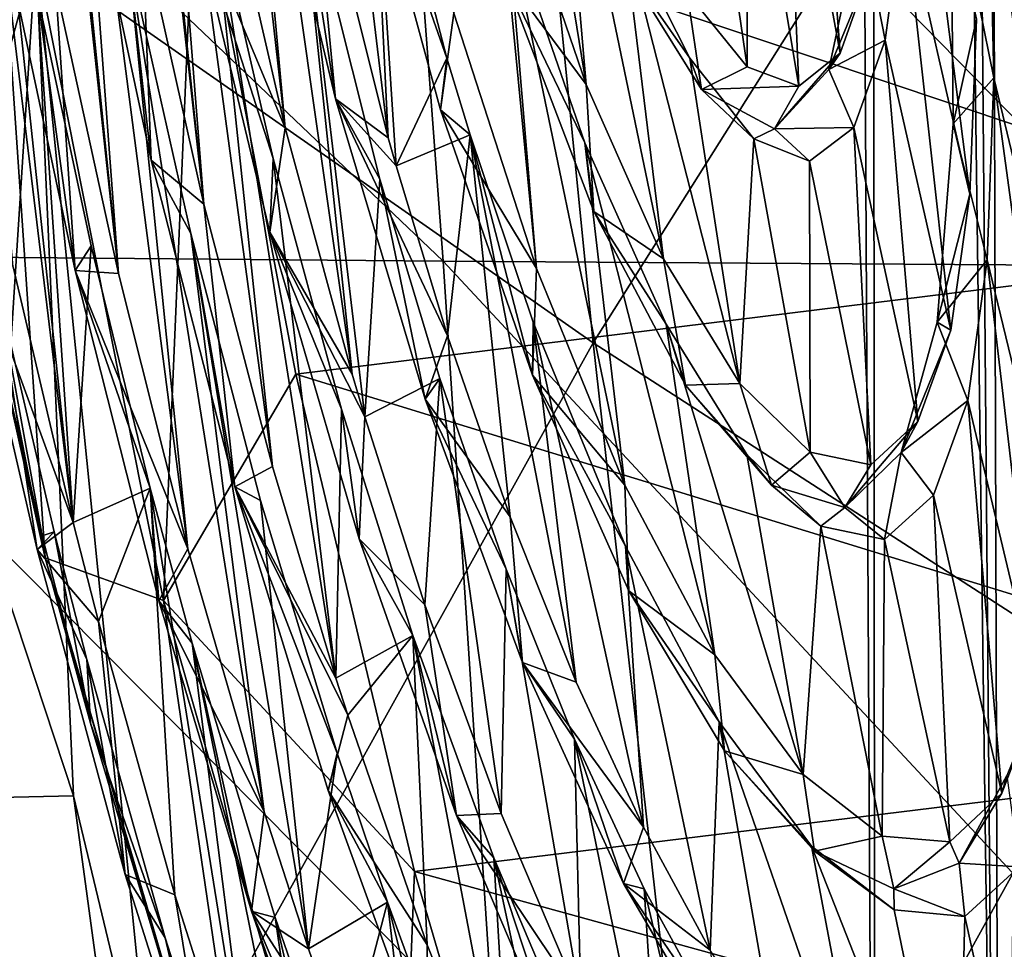
# Model space of a CAD drawing. Units: inches. Extents: x -8 to 238, y -75 to 99.
# Drawn here: x 21 to 23, y -20 to -18 of the extents above; entities that cross this region are included whole.
import ezdxf

# ---------------------------------------------------------------- set-up
doc = ezdxf.new("R2010")
doc.units = ezdxf.units.IN
doc.header["$MEASUREMENT"] = 0
doc.layers.add('699', color=7, linetype='Continuous')

msp = doc.modelspace()

# ---------------------------------------------------------------- linework, layer by layer
at = {"layer": '699', "color": 5, "linetype": 'Continuous'}
for points in [[(23.3143, 17.0727, 504.3007), (22.8937, 17.0727, 500.9769), (23.4332, -22.9331, 503.7089), (23.3143, 17.0727, 504.3007)], [(22.8937, 17.0727, 500.9769), (23.0792, 17.0727, 497.4075), (23.111, -22.9331, 500.2504), (22.8937, 17.0727, 500.9769)], [(23.4332, -22.9331, 503.7089), (22.8937, 17.0727, 500.9769), (23.111, -22.9331, 500.2504), (23.4332, -22.9331, 503.7089)], [(23.0792, 17.0727, 497.4075), (23.9901, 17.0727, 493.7092), (23.4304, -22.9331, 496.7059), (23.0792, 17.0727, 497.4075)], [(23.111, -22.9331, 500.2504), (23.0792, 17.0727, 497.4075), (23.4304, -22.9331, 496.7059), (23.111, -22.9331, 500.2504)], [(24.3098, 17.0727, 507.5333), (23.3143, 17.0727, 504.3007), (24.4148, -22.9331, 507.1669), (24.3098, 17.0727, 507.5333)], [(24.4148, -22.9331, 507.1669), (23.3143, 17.0727, 504.3007), (23.4332, -22.9331, 503.7089), (24.4148, -22.9331, 507.1669)], [(23.4304, -22.9331, 496.7059), (23.9901, 17.0727, 493.7092), (24.3933, -22.9331, 493.2881), (23.4304, -22.9331, 496.7059)], [(21.046, -15.5411, 634.367), (21.141, -16.2766, 634.2745), (21.3776, -18.5226, 634.3822), (21.046, -15.5411, 634.367)], [(21.046, -15.5411, 634.367), (21.3776, -18.5226, 634.3822), (21.2182, -17.8102, 634.6731), (21.046, -15.5411, 634.367)], [(20.8206, -15.595, 635.3328), (20.9188, -16.3647, 635.2432), (21.1569, -18.7019, 635.3744), (20.8206, -15.595, 635.3328)], [(20.8206, -15.595, 635.3328), (21.1569, -18.7019, 635.3744), (20.9947, -17.9567, 635.6548), (20.8206, -15.595, 635.3328)], [(21.2962, -15.7508, 633.3705), (21.4378, -16.6964, 633.1836), (21.5879, -18.3261, 633.3882), (21.2962, -15.7508, 633.3705)], [(21.2962, -15.7508, 633.3705), (21.5879, -18.3261, 633.3882), (21.4324, -17.6518, 633.6902), (21.2962, -15.7508, 633.3705)], [(22.1107, -16.1566, 645.4826), (22.3826, -18.8805, 645.4828), (20.9436, -17.8752, 649.6987), (22.1107, -16.1566, 645.4826)], [(22.1107, -16.1566, 645.4826), (23.4523, -17.1823, 641.2684), (22.3826, -18.8805, 645.4828), (22.1107, -16.1566, 645.4826)], [(21.141, -16.2766, 634.2745), (21.2583, -17.0024, 634.1096), (21.3776, -18.5226, 634.3822), (21.141, -16.2766, 634.2745)], [(20.9188, -16.3647, 635.2432), (21.039, -17.1245, 635.0844), (21.1569, -18.7019, 635.3744), (20.9188, -16.3647, 635.2432)], [(20.8241, -17.3201, 636.0391), (21.0402, -19.3446, 636.1602), (20.6948, -16.4991, 636.2038), (20.8241, -17.3201, 636.0391)], [(20.6948, -16.4991, 636.2038), (21.0402, -19.3446, 636.1602), (20.8855, -18.6849, 636.4335), (20.6948, -16.4991, 636.2038)], [(21.6362, -16.5403, 632.2132), (21.8062, -17.3791, 631.8833), (21.8538, -18.3519, 632.2398), (21.6362, -16.5403, 632.2132)], [(21.6362, -16.5403, 632.2132), (21.8538, -18.3519, 632.2398), (21.6476, -17.5268, 632.6834), (21.6362, -16.5403, 632.2132)], [(21.8433, -16.641, 727.0683), (23.8446, -18.6823, 723.6682), (23.6859, -16.5602, 723.6763), (21.8433, -16.641, 727.0683)], [(19.9552, -16.7264, 730.3131), (21.9952, -18.6697, 727.0581), (21.8433, -16.641, 727.0683), (19.9552, -16.7264, 730.3131)], [(21.9952, -18.6697, 727.0581), (23.8446, -18.6823, 723.6682), (21.8433, -16.641, 727.0683), (21.9952, -18.6697, 727.0581)], [(21.4378, -16.6964, 633.1836), (21.6183, -17.609, 632.8585), (21.7605, -18.9616, 633.0183), (21.4378, -16.6964, 633.1836)], [(21.4378, -16.6964, 633.1836), (21.7605, -18.9616, 633.0183), (21.5879, -18.3261, 633.3882), (21.4378, -16.6964, 633.1836)], [(20.1012, -18.6536, 730.2986), (21.9952, -18.6697, 727.0581), (19.9552, -16.7264, 730.3131), (20.1012, -18.6536, 730.2986)], [(22.1319, -16.78, 629.967), (22.2897, -17.3424, 629.5259), (22.3646, -18.2141, 629.7527), (22.1319, -16.78, 629.967)], [(22.1319, -16.78, 629.967), (22.3646, -18.2141, 629.7527), (22.1744, -17.6577, 630.3075), (22.1319, -16.78, 629.967)], [(21.2583, -17.0024, 634.1096), (21.3981, -17.7187, 633.8716), (21.5547, -19.2001, 634.0262), (21.2583, -17.0024, 634.1096)], [(21.2583, -17.0024, 634.1096), (21.5547, -19.2001, 634.0262), (21.3776, -18.5226, 634.3822), (21.2583, -17.0024, 634.1096)], [(21.039, -17.1245, 635.0844), (21.1817, -17.8746, 634.8559), (21.3363, -19.413, 635.0345), (21.039, -17.1245, 635.0844)], [(21.039, -17.1245, 635.0844), (21.3363, -19.413, 635.0345), (21.1569, -18.7019, 635.3744), (21.039, -17.1245, 635.0844)], [(23.3816, -17.1925, 622.9277), (23.5023, -17.1278, 621.9782), (23.5938, -18.4285, 622.9344), (23.3816, -17.1925, 622.9277)], [(22.8776, -17.3589, 626.3295), (22.9464, -17.1531, 625.7408), (23.0204, -18.1332, 626.1859), (22.8776, -17.3589, 626.3295)], [(22.9464, -17.1531, 625.7408), (23.0966, -17.92, 625.533), (23.0204, -18.1332, 626.1859), (22.9464, -17.1531, 625.7408)], [(23.4523, -17.1823, 641.2684), (23.7388, -19.7572, 641.2871), (22.3826, -18.8805, 645.4828), (23.4523, -17.1823, 641.2684)], [(20.5224, -17.2074, 637.7377), (20.7969, -18.6741, 636.7728), (20.968, -19.4356, 637.0343), (20.5224, -17.2074, 637.7377)], [(20.5224, -17.2074, 637.7377), (20.968, -19.4356, 637.0343), (20.8186, -17.253, 638.188), (20.5224, -17.2074, 637.7377)], [(23.4043, -17.629, 623.2579), (23.3816, -17.1925, 622.9277), (23.606, -18.9787, 623.5536), (23.4043, -17.629, 623.2579)], [(23.3816, -17.1925, 622.9277), (23.5938, -18.4285, 622.9344), (23.606, -18.9787, 623.5536), (23.3816, -17.1925, 622.9277)], [(21.2733, -19.5457, 637.4598), (21.3565, -17.6089, 638.3416), (20.8186, -17.253, 638.188), (21.2733, -19.5457, 637.4598)], [(20.968, -19.4356, 637.0343), (21.2733, -19.5457, 637.4598), (20.8186, -17.253, 638.188), (20.968, -19.4356, 637.0343)], [(24.3753, -18.6206, 638.5099), (24.1136, -17.2769, 638.9049), (21.3565, -17.6089, 638.3416), (24.3753, -18.6206, 638.5099)], [(23.1845, -17.7461, 624.821), (23.2005, -17.2791, 624.2512), (23.3554, -18.4971, 624.5521), (23.1845, -17.7461, 624.821)], [(23.2005, -17.2791, 624.2512), (23.3729, -18.0456, 623.9363), (23.3554, -18.4971, 624.5521), (23.2005, -17.2791, 624.2512)], [(20.9479, -17.9829, 635.8502), (21.0402, -19.3446, 636.1602), (20.8241, -17.3201, 636.0391), (20.9479, -17.9829, 635.8502)], [(22.2897, -17.3424, 629.5259), (22.4595, -17.8033, 628.9772), (22.564, -18.6637, 629.0958), (22.2897, -17.3424, 629.5259)], [(22.2897, -17.3424, 629.5259), (22.564, -18.6637, 629.0958), (22.3646, -18.2141, 629.7527), (22.2897, -17.3424, 629.5259)], [(22.6629, -17.3612, 627.5586), (22.7803, -18.168, 627.5642), (22.6259, -17.9761, 628.2377), (22.6629, -17.3612, 627.5586)], [(22.6629, -17.3612, 627.5586), (22.782, -17.4327, 626.9452), (22.7803, -18.168, 627.5642), (22.6629, -17.3612, 627.5586)], [(22.782, -17.4327, 626.9452), (22.8776, -17.3589, 626.3295), (22.9137, -18.2181, 626.8716), (22.782, -17.4327, 626.9452)], [(22.8776, -17.3589, 626.3295), (23.0204, -18.1332, 626.1859), (22.9137, -18.2181, 626.8716), (22.8776, -17.3589, 626.3295)], [(21.8062, -17.3791, 631.8833), (21.7726, -17.4832, 631.7141), (22.0052, -18.1458, 631.4241), (21.8062, -17.3791, 631.8833)], [(21.8062, -17.3791, 631.8833), (22.0052, -18.1458, 631.4241), (21.8741, -18.4239, 632.1929), (21.8062, -17.3791, 631.8833)], [(21.8062, -17.3791, 631.8833), (21.8741, -18.4239, 632.1929), (21.8538, -18.3519, 632.2398), (21.8062, -17.3791, 631.8833)], [(21.5132, -17.3954, 632.8366), (21.7172, -18.2507, 632.4119), (21.6183, -17.609, 632.8585), (21.5132, -17.3954, 632.8366)], [(21.7172, -18.2507, 632.4119), (21.5132, -17.3954, 632.8366), (21.6476, -17.5268, 632.6834), (21.7172, -18.2507, 632.4119)], [(22.782, -17.4327, 626.9452), (22.9137, -18.2181, 626.8716), (22.7803, -18.168, 627.5642), (22.782, -17.4327, 626.9452)], [(21.7726, -17.4832, 631.7141), (21.9887, -18.2791, 631.1985), (22.0052, -18.1458, 631.4241), (21.7726, -17.4832, 631.7141)], [(21.9887, -18.2791, 631.1985), (21.7726, -17.4832, 631.7141), (22.0233, -18.0297, 631.2672), (21.9887, -18.2791, 631.1985)], [(21.2412, -18.409, 634.533), (21.1817, -17.8746, 634.8559), (21.0517, -17.5167, 634.8659), (21.2412, -18.409, 634.533)], [(21.2412, -18.409, 634.533), (21.0517, -17.5167, 634.8659), (21.2182, -17.8102, 634.6731), (21.2412, -18.409, 634.533)], [(21.8538, -18.3519, 632.2398), (21.7172, -18.2507, 632.4119), (21.6476, -17.5268, 632.6834), (21.8538, -18.3519, 632.2398)], [(21.6154, -18.9615, 637.9282), (21.3565, -17.6089, 638.3416), (21.2733, -19.5457, 637.4598), (21.6154, -18.9615, 637.9282)], [(21.6154, -18.9615, 637.9282), (24.3753, -18.6206, 638.5099), (21.3565, -17.6089, 638.3416), (21.6154, -18.9615, 637.9282)], [(21.6183, -17.609, 632.8585), (21.7172, -18.2507, 632.4119), (21.8316, -18.4581, 632.4028), (21.6183, -17.609, 632.8585)], [(21.6183, -17.609, 632.8585), (21.8316, -18.4581, 632.4028), (21.7932, -19.0717, 632.9448), (21.6183, -17.609, 632.8585)], [(21.6183, -17.609, 632.8585), (21.7932, -19.0717, 632.9448), (21.7605, -18.9616, 633.0183), (21.6183, -17.609, 632.8585)], [(23.4173, -18.1971, 623.8205), (23.3067, -17.6487, 623.3747), (23.4043, -17.629, 623.2579), (23.4173, -18.1971, 623.8205)], [(23.4173, -18.1971, 623.8205), (23.4043, -17.629, 623.2579), (23.606, -18.9787, 623.5536), (23.4173, -18.1971, 623.8205)], [(21.5879, -18.3261, 633.3882), (21.3434, -17.7388, 633.7544), (21.4324, -17.6518, 633.6902), (21.5879, -18.3261, 633.3882)], [(22.3646, -18.2141, 629.7527), (22.1491, -17.9223, 630.2035), (22.1744, -17.6577, 630.3075), (22.3646, -18.2141, 629.7527)], [(23.312, -18.3151, 624.0872), (23.3067, -17.6487, 623.3747), (23.4173, -18.1971, 623.8205), (23.312, -18.3151, 624.0872)], [(23.3067, -17.6487, 623.3747), (23.312, -18.3151, 624.0872), (23.3729, -18.0456, 623.9363), (23.3067, -17.6487, 623.3747)], [(21.3981, -17.7187, 633.8716), (21.3434, -17.7388, 633.7544), (21.5568, -18.405, 633.5656), (21.3981, -17.7187, 633.8716)], [(21.3981, -17.7187, 633.8716), (21.5568, -18.405, 633.5656), (21.7182, -19.7464, 633.6748), (21.3981, -17.7187, 633.8716)], [(21.3981, -17.7187, 633.8716), (21.7182, -19.7464, 633.6748), (21.5547, -19.2001, 634.0262), (21.3981, -17.7187, 633.8716)], [(21.3434, -17.7388, 633.7544), (21.5481, -18.5955, 633.3484), (21.5568, -18.405, 633.5656), (21.3434, -17.7388, 633.7544)], [(21.5481, -18.5955, 633.3484), (21.3434, -17.7388, 633.7544), (21.5879, -18.3261, 633.3882), (21.5481, -18.5955, 633.3484)], [(22.1434, -17.7266, 630.5032), (22.2367, -18.6886, 630.7039), (22.0233, -18.0297, 631.2672), (22.1434, -17.7266, 630.5032)], [(22.1434, -17.7266, 630.5032), (22.1609, -17.7848, 630.456), (22.2367, -18.6886, 630.7039), (22.1434, -17.7266, 630.5032)], [(23.137, -18.0998, 625.4656), (23.0748, -17.7829, 625.0215), (23.1845, -17.7461, 624.821), (23.137, -18.0998, 625.4656)], [(23.137, -18.0998, 625.4656), (23.1845, -17.7461, 624.821), (23.3059, -18.8478, 625.2365), (23.137, -18.0998, 625.4656)], [(23.1845, -17.7461, 624.821), (23.3554, -18.4971, 624.5521), (23.3059, -18.8478, 625.2365), (23.1845, -17.7461, 624.821)], [(22.1609, -17.7848, 630.456), (22.1491, -17.9223, 630.2035), (22.361, -18.3646, 629.8782), (22.1609, -17.7848, 630.456)], [(22.1609, -17.7848, 630.456), (22.361, -18.3646, 629.8782), (22.465, -19.2479, 630.0316), (22.1609, -17.7848, 630.456)], [(22.1609, -17.7848, 630.456), (22.465, -19.2479, 630.0316), (22.2367, -18.6886, 630.7039), (22.1609, -17.7848, 630.456)], [(22.9917, -18.1753, 625.9063), (23.0748, -17.7829, 625.0215), (23.137, -18.0998, 625.4656), (22.9917, -18.1753, 625.9063)], [(23.0748, -17.7829, 625.0215), (22.9917, -18.1753, 625.9063), (23.0966, -17.92, 625.533), (23.0748, -17.7829, 625.0215)], [(21.0451, -18.6944, 635.4749), (20.9479, -17.9829, 635.8502), (20.855, -17.7995, 635.7978), (21.0451, -18.6944, 635.4749)], [(21.0451, -18.6944, 635.4749), (20.855, -17.7995, 635.7978), (20.9947, -17.9567, 635.6548), (21.0451, -18.6944, 635.4749)], [(21.3776, -18.5226, 634.3822), (21.2412, -18.409, 634.533), (21.2182, -17.8102, 634.6731), (21.3776, -18.5226, 634.3822)], [(22.4595, -17.8033, 628.9772), (22.4446, -17.8763, 628.6827), (22.6322, -18.1462, 628.3381), (22.4595, -17.8033, 628.9772)], [(22.4595, -17.8033, 628.9772), (22.6322, -18.1462, 628.3381), (22.7618, -18.9856, 628.3548), (22.4595, -17.8033, 628.9772)], [(22.4595, -17.8033, 628.9772), (22.7618, -18.9856, 628.3548), (22.564, -18.6637, 629.0958), (22.4595, -17.8033, 628.9772)], [(19.5189, -18.0339, 654.0247), (20.9436, -17.8752, 649.6987), (20.592, -19.149, 651.1458), (19.5189, -18.0339, 654.0247)], [(20.592, -19.149, 651.1458), (20.9436, -17.8752, 649.6987), (20.8424, -19.4497, 650.48), (20.592, -19.149, 651.1458)], [(20.8424, -19.4497, 650.48), (20.9436, -17.8752, 649.6987), (21.0412, -20.0501, 650.0625), (20.8424, -19.4497, 650.48)], [(20.9436, -17.8752, 649.6987), (22.3826, -18.8805, 645.4828), (21.2504, -20.921, 649.7048), (20.9436, -17.8752, 649.6987)], [(20.9436, -17.8752, 649.6987), (21.2504, -20.921, 649.7048), (21.0412, -20.0501, 650.0625), (20.9436, -17.8752, 649.6987)], [(21.3439, -18.5986, 634.5617), (21.1817, -17.8746, 634.8559), (21.2412, -18.409, 634.533), (21.3439, -18.5986, 634.5617)], [(21.1817, -17.8746, 634.8559), (21.3439, -18.5986, 634.5617), (21.5338, -20.0919, 634.6319), (21.1817, -17.8746, 634.8559)], [(21.1817, -17.8746, 634.8559), (21.5338, -20.0919, 634.6319), (21.3363, -19.413, 635.0345), (21.1817, -17.8746, 634.8559)], [(22.4446, -17.8763, 628.6827), (22.6627, -18.2271, 627.8032), (22.6322, -18.1462, 628.3381), (22.4446, -17.8763, 628.6827)], [(22.6627, -18.2271, 627.8032), (22.4446, -17.8763, 628.6827), (22.6259, -17.9761, 628.2377), (22.6627, -18.2271, 627.8032)], [(22.1491, -17.9223, 630.2035), (22.3842, -18.5419, 629.4868), (22.361, -18.3646, 629.8782), (22.1491, -17.9223, 630.2035)], [(22.3842, -18.5419, 629.4868), (22.1491, -17.9223, 630.2035), (22.3646, -18.2141, 629.7527), (22.3842, -18.5419, 629.4868)], [(23.0966, -17.92, 625.533), (22.9917, -18.1753, 625.9063), (23.0204, -18.1332, 626.1859), (23.0966, -17.92, 625.533)], [(21.1569, -18.7019, 635.3744), (21.0451, -18.6944, 635.4749), (20.9947, -17.9567, 635.6548), (21.1569, -18.7019, 635.3744)], [(21.0866, -18.6301, 635.614), (21.0402, -19.3446, 636.1602), (20.9479, -17.9829, 635.8502), (21.0866, -18.6301, 635.614)], [(21.0866, -18.6301, 635.614), (20.9479, -17.9829, 635.8502), (21.0451, -18.6944, 635.4749), (21.0866, -18.6301, 635.614)], [(22.7803, -18.168, 627.5642), (22.6627, -18.2271, 627.8032), (22.6259, -17.9761, 628.2377), (22.7803, -18.168, 627.5642)], [(22.2367, -18.6886, 630.7039), (21.9887, -18.2791, 631.1985), (22.0233, -18.0297, 631.2672), (22.2367, -18.6886, 630.7039)], [(23.3729, -18.0456, 623.9363), (23.312, -18.3151, 624.0872), (23.3554, -18.4971, 624.5521), (23.3729, -18.0456, 623.9363)], [(23.0558, -18.3251, 626.163), (22.9917, -18.1753, 625.9063), (23.137, -18.0998, 625.4656), (23.0558, -18.3251, 626.163)], [(23.0558, -18.3251, 626.163), (23.137, -18.0998, 625.4656), (23.221, -19.0843, 625.9778), (23.0558, -18.3251, 626.163)], [(23.137, -18.0998, 625.4656), (23.3059, -18.8478, 625.2365), (23.221, -19.0843, 625.9778), (23.137, -18.0998, 625.4656)], [(22.0052, -18.1458, 631.4241), (22.0649, -18.3439, 631.2747), (21.8741, -18.4239, 632.1929), (22.0052, -18.1458, 631.4241)], [(22.0052, -18.1458, 631.4241), (21.9887, -18.2791, 631.1985), (22.0649, -18.3439, 631.2747), (22.0052, -18.1458, 631.4241)], [(22.6322, -18.1462, 628.3381), (22.6627, -18.2271, 627.8032), (22.7976, -18.3543, 627.6284), (22.6322, -18.1462, 628.3381)], [(22.6322, -18.1462, 628.3381), (22.7976, -18.3543, 627.6284), (22.7618, -18.9856, 628.3548), (22.6322, -18.1462, 628.3381)], [(22.9917, -18.1753, 625.9063), (22.8514, -18.3282, 626.8553), (23.0204, -18.1332, 626.1859), (22.9917, -18.1753, 625.9063)], [(23.0204, -18.1332, 626.1859), (22.8514, -18.3282, 626.8553), (22.9137, -18.2181, 626.8716), (23.0204, -18.1332, 626.1859)], [(22.9137, -18.2181, 626.8716), (22.6627, -18.2271, 627.8032), (22.7803, -18.168, 627.5642), (22.9137, -18.2181, 626.8716)], [(22.8514, -18.3282, 626.8553), (22.9917, -18.1753, 625.9063), (23.0558, -18.3251, 626.163), (22.8514, -18.3282, 626.8553)], [(23.4005, -18.6667, 624.4648), (23.312, -18.3151, 624.0872), (23.4173, -18.1971, 623.8205), (23.4005, -18.6667, 624.4648)], [(23.4005, -18.6667, 624.4648), (23.4173, -18.1971, 623.8205), (23.587, -19.4363, 624.2442), (23.4005, -18.6667, 624.4648)], [(23.4173, -18.1971, 623.8205), (23.606, -18.9787, 623.5536), (23.587, -19.4363, 624.2442), (23.4173, -18.1971, 623.8205)], [(22.564, -18.6637, 629.0958), (22.3842, -18.5419, 629.4868), (22.3646, -18.2141, 629.7527), (22.564, -18.6637, 629.0958)], [(22.8514, -18.3282, 626.8553), (22.6627, -18.2271, 627.8032), (22.9137, -18.2181, 626.8716), (22.8514, -18.3282, 626.8553)], [(22.6627, -18.2271, 627.8032), (22.8514, -18.3282, 626.8553), (22.7976, -18.3543, 627.6284), (22.6627, -18.2271, 627.8032)], [(21.7172, -18.2507, 632.4119), (21.949, -19.0258, 631.8656), (21.8316, -18.4581, 632.4028), (21.7172, -18.2507, 632.4119)], [(21.949, -19.0258, 631.8656), (21.7172, -18.2507, 632.4119), (22.0071, -18.863, 631.8746), (21.949, -19.0258, 631.8656)], [(22.0071, -18.863, 631.8746), (21.7172, -18.2507, 632.4119), (21.8741, -18.4239, 632.1929), (22.0071, -18.863, 631.8746)], [(21.8741, -18.4239, 632.1929), (21.7172, -18.2507, 632.4119), (21.8538, -18.3519, 632.2398), (21.8741, -18.4239, 632.1929)], [(21.9887, -18.2791, 631.1985), (22.2265, -18.9642, 630.5543), (22.0649, -18.3439, 631.2747), (21.9887, -18.2791, 631.1985)], [(22.2265, -18.9642, 630.5543), (21.9887, -18.2791, 631.1985), (22.2367, -18.6886, 630.7039), (22.2265, -18.9642, 630.5543)], [(21.7605, -18.9616, 633.0183), (21.5481, -18.5955, 633.3484), (21.5879, -18.3261, 633.3882), (21.7605, -18.9616, 633.0183)], [(22.7976, -18.3543, 627.6284), (22.8514, -18.3282, 626.8553), (22.9411, -18.412, 626.8937), (22.7976, -18.3543, 627.6284)], [(22.9411, -18.412, 626.8937), (22.8514, -18.3282, 626.8553), (23.0558, -18.3251, 626.163), (22.9411, -18.412, 626.8937)], [(22.9411, -18.412, 626.8937), (23.0558, -18.3251, 626.163), (23.0997, -19.1955, 626.7632), (22.9411, -18.412, 626.8937)], [(23.0558, -18.3251, 626.163), (23.221, -19.0843, 625.9778), (23.0997, -19.1955, 626.7632), (23.0558, -18.3251, 626.163)], [(23.2713, -18.8277, 624.9164), (23.312, -18.3151, 624.0872), (23.4005, -18.6667, 624.4648), (23.2713, -18.8277, 624.9164)], [(23.312, -18.3151, 624.0872), (23.2713, -18.8277, 624.9164), (23.3554, -18.4971, 624.5521), (23.312, -18.3151, 624.0872)], [(22.0649, -18.3439, 631.2747), (22.0071, -18.863, 631.8746), (21.8741, -18.4239, 632.1929), (22.0649, -18.3439, 631.2747)], [(22.0649, -18.3439, 631.2747), (22.1687, -19.3301, 631.4623), (22.0071, -18.863, 631.8746), (22.0649, -18.3439, 631.2747)], [(22.0649, -18.3439, 631.2747), (22.2265, -18.9642, 630.5543), (22.2278, -18.8273, 630.8421), (22.0649, -18.3439, 631.2747)], [(22.0649, -18.3439, 631.2747), (22.2278, -18.8273, 630.8421), (22.3391, -19.7565, 630.9984), (22.0649, -18.3439, 631.2747)], [(22.0649, -18.3439, 631.2747), (22.3391, -19.7565, 630.9984), (22.1687, -19.3301, 631.4623), (22.0649, -18.3439, 631.2747)], [(22.7976, -18.3543, 627.6284), (22.9433, -19.1632, 627.5691), (22.7618, -18.9856, 628.3548), (22.7976, -18.3543, 627.6284)], [(22.7976, -18.3543, 627.6284), (22.9411, -18.412, 626.8937), (22.9433, -19.1632, 627.5691), (22.7976, -18.3543, 627.6284)], [(22.361, -18.3646, 629.8782), (22.3842, -18.5419, 629.4868), (22.5709, -18.833, 629.1942), (22.361, -18.3646, 629.8782)], [(22.361, -18.3646, 629.8782), (22.5709, -18.833, 629.1942), (22.6968, -19.6859, 629.2702), (22.361, -18.3646, 629.8782)], [(22.361, -18.3646, 629.8782), (22.6968, -19.6859, 629.2702), (22.465, -19.2479, 630.0316), (22.361, -18.3646, 629.8782)], [(21.5568, -18.405, 633.5656), (21.5481, -18.5955, 633.3484), (21.7328, -19.0524, 633.1916), (21.5568, -18.405, 633.5656)], [(21.5568, -18.405, 633.5656), (21.7328, -19.0524, 633.1916), (21.7182, -19.7464, 633.6748), (21.5568, -18.405, 633.5656)], [(21.4579, -19.2525, 634.1034), (21.3439, -18.5986, 634.5617), (21.2412, -18.409, 634.533), (21.4579, -19.2525, 634.1034)], [(21.4579, -19.2525, 634.1034), (21.2412, -18.409, 634.533), (21.3776, -18.5226, 634.3822), (21.4579, -19.2525, 634.1034)], [(22.9411, -18.412, 626.8937), (23.0997, -19.1955, 626.7632), (22.9433, -19.1632, 627.5691), (22.9411, -18.412, 626.8937)], [(21.8316, -18.4581, 632.4028), (21.9867, -18.9727, 632.0367), (21.7932, -19.0717, 632.9448), (21.8316, -18.4581, 632.4028)], [(21.8316, -18.4581, 632.4028), (21.949, -19.0258, 631.8656), (21.9867, -18.9727, 632.0367), (21.8316, -18.4581, 632.4028)], [(23.3554, -18.4971, 624.5521), (23.2713, -18.8277, 624.9164), (23.3059, -18.8478, 625.2365), (23.3554, -18.4971, 624.5521)], [(21.5547, -19.2001, 634.0262), (21.4579, -19.2525, 634.1034), (21.3776, -18.5226, 634.3822), (21.5547, -19.2001, 634.0262)], [(20.8855, -18.6849, 636.4335), (21.0402, -19.3446, 636.1602), (20.7434, -18.5328, 636.582), (20.8855, -18.6849, 636.4335)], [(21.0402, -19.3446, 636.1602), (20.947, -19.4141, 636.2268), (20.7434, -18.5328, 636.582), (21.0402, -19.3446, 636.1602)], [(20.947, -19.4141, 636.2268), (20.8393, -18.7179, 636.6262), (20.7434, -18.5328, 636.582), (20.947, -19.4141, 636.2268)], [(22.3842, -18.5419, 629.4868), (22.6215, -18.9899, 628.6523), (22.5709, -18.833, 629.1942), (22.3842, -18.5419, 629.4868)], [(22.6215, -18.9899, 628.6523), (22.3842, -18.5419, 629.4868), (22.564, -18.6637, 629.0958), (22.6215, -18.9899, 628.6523)], [(21.5243, -19.2874, 634.202), (21.3439, -18.5986, 634.5617), (21.4579, -19.2525, 634.1034), (21.5243, -19.2874, 634.202)], [(21.3439, -18.5986, 634.5617), (21.5243, -19.2874, 634.202), (21.6478, -20.4451, 634.389), (21.3439, -18.5986, 634.5617)], [(21.3439, -18.5986, 634.5617), (21.6478, -20.4451, 634.389), (21.5338, -20.0919, 634.6319), (21.3439, -18.5986, 634.5617)], [(21.5481, -18.5955, 633.3484), (21.7789, -19.387, 632.8378), (21.7328, -19.0524, 633.1916), (21.5481, -18.5955, 633.3484)], [(21.7789, -19.387, 632.8378), (21.5481, -18.5955, 633.3484), (21.7932, -19.0717, 632.9448), (21.7789, -19.387, 632.8378)], [(21.7932, -19.0717, 632.9448), (21.5481, -18.5955, 633.3484), (21.7605, -18.9616, 633.0183), (21.7932, -19.0717, 632.9448)], [(21.2393, -19.2561, 635.3324), (21.0402, -19.3446, 636.1602), (21.0866, -18.6301, 635.614), (21.2393, -19.2561, 635.3324)], [(21.2393, -19.2561, 635.3324), (21.0866, -18.6301, 635.614), (21.0451, -18.6944, 635.4749), (21.2393, -19.2561, 635.3324)], [(24.6893, -19.9061, 637.9581), (24.3753, -18.6206, 638.5099), (21.6154, -18.9615, 637.9282), (24.6893, -19.9061, 637.9581)], [(20.2274, -20.571, 730.2775), (22.1277, -20.6964, 727.0414), (20.1012, -18.6536, 730.2986), (20.2274, -20.571, 730.2775)], [(20.1012, -18.6536, 730.2986), (22.1277, -20.6964, 727.0414), (21.9952, -18.6697, 727.0581), (20.1012, -18.6536, 730.2986)], [(20.7969, -18.6741, 636.7728), (20.9604, -19.379, 636.4887), (20.968, -19.4356, 637.0343), (20.7969, -18.6741, 636.7728)], [(20.9604, -19.379, 636.4887), (20.7969, -18.6741, 636.7728), (20.8393, -18.7179, 636.6262), (20.9604, -19.379, 636.4887)], [(22.1277, -20.6964, 727.0414), (23.9841, -20.8062, 723.6536), (21.9952, -18.6697, 727.0581), (22.1277, -20.6964, 727.0414)], [(21.9952, -18.6697, 727.0581), (23.9841, -20.8062, 723.6536), (23.8446, -18.6823, 723.6682), (21.9952, -18.6697, 727.0581)], [(22.7618, -18.9856, 628.3548), (22.6215, -18.9899, 628.6523), (22.564, -18.6637, 629.0958), (22.7618, -18.9856, 628.3548)], [(23.3498, -19.0296, 625.1773), (23.2713, -18.8277, 624.9164), (23.4005, -18.6667, 624.4648), (23.3498, -19.0296, 625.1773)], [(23.3498, -19.0296, 625.1773), (23.4005, -18.6667, 624.4648), (23.5324, -19.796, 625.0008), (23.3498, -19.0296, 625.1773)], [(23.4005, -18.6667, 624.4648), (23.587, -19.4363, 624.2442), (23.5324, -19.796, 625.0008), (23.4005, -18.6667, 624.4648)], [(21.2611, -19.5468, 635.0652), (21.2393, -19.2561, 635.3324), (21.0451, -18.6944, 635.4749), (21.2611, -19.5468, 635.0652)], [(21.2611, -19.5468, 635.0652), (21.0451, -18.6944, 635.4749), (21.3363, -19.413, 635.0345), (21.2611, -19.5468, 635.0652)], [(21.3363, -19.413, 635.0345), (21.0451, -18.6944, 635.4749), (21.1569, -18.7019, 635.3744), (21.3363, -19.413, 635.0345)], [(22.465, -19.2479, 630.0316), (22.2265, -18.9642, 630.5543), (22.2367, -18.6886, 630.7039), (22.465, -19.2479, 630.0316)], [(20.991, -19.3683, 636.361), (20.9604, -19.379, 636.4887), (20.8393, -18.7179, 636.6262), (20.991, -19.3683, 636.361)], [(20.991, -19.3683, 636.361), (20.8393, -18.7179, 636.6262), (20.947, -19.4141, 636.2268), (20.991, -19.3683, 636.361)], [(22.2278, -18.8273, 630.8421), (22.2265, -18.9642, 630.5543), (22.466, -19.4058, 630.1477), (22.2278, -18.8273, 630.8421)], [(22.2278, -18.8273, 630.8421), (22.466, -19.4058, 630.1477), (22.5125, -20.1313, 630.4965), (22.2278, -18.8273, 630.8421)], [(22.2278, -18.8273, 630.8421), (22.5125, -20.1313, 630.4965), (22.3391, -19.7565, 630.9984), (22.2278, -18.8273, 630.8421)], [(22.5709, -18.833, 629.1942), (22.6215, -18.9899, 628.6523), (22.7792, -19.1687, 628.4227), (22.5709, -18.833, 629.1942)], [(22.5709, -18.833, 629.1942), (22.7792, -19.1687, 628.4227), (22.9246, -19.9954, 628.4282), (22.5709, -18.833, 629.1942)], [(22.5709, -18.833, 629.1942), (22.9246, -19.9954, 628.4282), (22.6968, -19.6859, 629.2702), (22.5709, -18.833, 629.1942)], [(23.1783, -19.1635, 625.8272), (23.2713, -18.8277, 624.9164), (23.3498, -19.0296, 625.1773), (23.1783, -19.1635, 625.8272)], [(23.2713, -18.8277, 624.9164), (23.1783, -19.1635, 625.8272), (23.3059, -18.8478, 625.2365), (23.2713, -18.8277, 624.9164)], [(22.1687, -19.3301, 631.4623), (21.949, -19.0258, 631.8656), (22.0071, -18.863, 631.8746), (22.1687, -19.3301, 631.4623)], [(23.3059, -18.8478, 625.2365), (23.1783, -19.1635, 625.8272), (23.221, -19.0843, 625.9778), (23.3059, -18.8478, 625.2365)], [(22.3826, -18.8805, 645.4828), (22.6946, -21.6493, 645.4925), (21.2504, -20.921, 649.7048), (22.3826, -18.8805, 645.4828)], [(22.3826, -18.8805, 645.4828), (23.7388, -19.7572, 641.2871), (22.6946, -21.6493, 645.4925), (22.3826, -18.8805, 645.4828)], [(21.9218, -20.2455, 637.358), (21.6154, -18.9615, 637.9282), (21.2733, -19.5457, 637.4598), (21.9218, -20.2455, 637.358)], [(21.9218, -20.2455, 637.358), (24.6893, -19.9061, 637.9581), (21.6154, -18.9615, 637.9282), (21.9218, -20.2455, 637.358)], [(22.2265, -18.9642, 630.5543), (22.4749, -19.5206, 629.8009), (22.466, -19.4058, 630.1477), (22.2265, -18.9642, 630.5543)], [(22.4749, -19.5206, 629.8009), (22.2265, -18.9642, 630.5543), (22.465, -19.2479, 630.0316), (22.4749, -19.5206, 629.8009)], [(21.9867, -18.9727, 632.0367), (21.9484, -19.5568, 632.5838), (21.7932, -19.0717, 632.9448), (21.9867, -18.9727, 632.0367)], [(21.9867, -18.9727, 632.0367), (22.1451, -20.0955, 632.0989), (21.9484, -19.5568, 632.5838), (21.9867, -18.9727, 632.0367)], [(21.9867, -18.9727, 632.0367), (21.949, -19.0258, 631.8656), (22.1579, -19.465, 631.604), (21.9867, -18.9727, 632.0367)], [(21.9867, -18.9727, 632.0367), (22.1579, -19.465, 631.604), (22.1451, -20.0955, 632.0989), (21.9867, -18.9727, 632.0367)], [(22.8429, -19.2485, 627.7377), (22.6215, -18.9899, 628.6523), (22.7618, -18.9856, 628.3548), (22.8429, -19.2485, 627.7377)], [(22.6215, -18.9899, 628.6523), (22.8429, -19.2485, 627.7377), (22.7792, -19.1687, 628.4227), (22.6215, -18.9899, 628.6523)], [(22.9433, -19.1632, 627.5691), (22.8429, -19.2485, 627.7377), (22.7618, -18.9856, 628.3548), (22.9433, -19.1632, 627.5691)], [(21.949, -19.0258, 631.8656), (22.2, -19.7057, 631.2113), (22.1579, -19.465, 631.604), (21.949, -19.0258, 631.8656)], [(22.2, -19.7057, 631.2113), (21.949, -19.0258, 631.8656), (22.1687, -19.3301, 631.4623), (22.2, -19.7057, 631.2113)], [(23.2616, -19.2739, 625.9483), (23.1783, -19.1635, 625.8272), (23.3498, -19.0296, 625.1773), (23.2616, -19.2739, 625.9483)], [(23.2616, -19.2739, 625.9483), (23.3498, -19.0296, 625.1773), (23.4383, -20.0435, 625.8136), (23.2616, -19.2739, 625.9483)], [(23.3498, -19.0296, 625.1773), (23.5324, -19.796, 625.0008), (23.4383, -20.0435, 625.8136), (23.3498, -19.0296, 625.1773)], [(21.7328, -19.0524, 633.1916), (21.9169, -19.6364, 632.7706), (21.7182, -19.7464, 633.6748), (21.7328, -19.0524, 633.1916)], [(21.7328, -19.0524, 633.1916), (21.7789, -19.387, 632.8378), (21.9169, -19.6364, 632.7706), (21.7328, -19.0524, 633.1916)], [(21.9484, -19.5568, 632.5838), (21.7789, -19.387, 632.8378), (21.7932, -19.0717, 632.9448), (21.9484, -19.5568, 632.5838)], [(23.1783, -19.1635, 625.8272), (23.0323, -19.3056, 626.7818), (23.221, -19.0843, 625.9778), (23.1783, -19.1635, 625.8272)], [(23.221, -19.0843, 625.9778), (23.0323, -19.3056, 626.7818), (23.0997, -19.1955, 626.7632), (23.221, -19.0843, 625.9778)], [(23.0323, -19.3056, 626.7818), (22.8429, -19.2485, 627.7377), (22.9433, -19.1632, 627.5691), (23.0323, -19.3056, 626.7818)], [(23.0997, -19.1955, 626.7632), (23.0323, -19.3056, 626.7818), (22.9433, -19.1632, 627.5691), (23.0997, -19.1955, 626.7632)], [(23.0323, -19.3056, 626.7818), (23.1783, -19.1635, 625.8272), (23.1346, -19.3884, 626.765), (23.0323, -19.3056, 626.7818)], [(23.1346, -19.3884, 626.765), (23.1783, -19.1635, 625.8272), (23.2616, -19.2739, 625.9483), (23.1346, -19.3884, 626.765)], [(22.7792, -19.1687, 628.4227), (22.8429, -19.2485, 627.7377), (22.9703, -19.3541, 627.6044), (22.7792, -19.1687, 628.4227)], [(22.7792, -19.1687, 628.4227), (22.9703, -19.3541, 627.6044), (22.9246, -19.9954, 628.4282), (22.7792, -19.1687, 628.4227)], [(21.7182, -19.7464, 633.6748), (21.4579, -19.2525, 634.1034), (21.5547, -19.2001, 634.0262), (21.7182, -19.7464, 633.6748)], [(21.0402, -19.3446, 636.1602), (21.2393, -19.2561, 635.3324), (21.1055, -19.6005, 636.039), (21.0402, -19.3446, 636.1602)], [(21.1055, -19.6005, 636.039), (21.2393, -19.2561, 635.3324), (21.3028, -20.3058, 635.657), (21.1055, -19.6005, 636.039)], [(21.2393, -19.2561, 635.3324), (21.3473, -19.6559, 635.1224), (21.5156, -20.9746, 635.2223), (21.2393, -19.2561, 635.3324)], [(21.3028, -20.3058, 635.657), (21.2393, -19.2561, 635.3324), (21.5156, -20.9746, 635.2223), (21.3028, -20.3058, 635.657)], [(21.3473, -19.6559, 635.1224), (21.2393, -19.2561, 635.3324), (21.2611, -19.5468, 635.0652), (21.3473, -19.6559, 635.1224)], [(21.7221, -19.9403, 633.7781), (21.5243, -19.2874, 634.202), (21.4579, -19.2525, 634.1034), (21.7221, -19.9403, 633.7781)], [(21.6983, -20.0362, 633.5831), (21.7221, -19.9403, 633.7781), (21.4579, -19.2525, 634.1034), (21.6983, -20.0362, 633.5831)], [(21.6983, -20.0362, 633.5831), (21.4579, -19.2525, 634.1034), (21.749, -19.8423, 633.6066), (21.6983, -20.0362, 633.5831)], [(21.749, -19.8423, 633.6066), (21.4579, -19.2525, 634.1034), (21.7182, -19.7464, 633.6748), (21.749, -19.8423, 633.6066)], [(22.6968, -19.6859, 629.2702), (22.4749, -19.5206, 629.8009), (22.465, -19.2479, 630.0316), (22.6968, -19.6859, 629.2702)], [(22.8429, -19.2485, 627.7377), (23.0323, -19.3056, 626.7818), (22.9703, -19.3541, 627.6044), (22.8429, -19.2485, 627.7377)], [(21.5243, -19.2874, 634.202), (21.7221, -19.9403, 633.7781), (21.6478, -20.4451, 634.389), (21.5243, -19.2874, 634.202)], [(23.1346, -19.3884, 626.765), (23.2616, -19.2739, 625.9483), (23.3038, -20.1693, 626.6708), (23.1346, -19.3884, 626.765)], [(23.2616, -19.2739, 625.9483), (23.4383, -20.0435, 625.8136), (23.3038, -20.1693, 626.6708), (23.2616, -19.2739, 625.9483)], [(22.9703, -19.3541, 627.6044), (23.0323, -19.3056, 626.7818), (23.1346, -19.3884, 626.765), (22.9703, -19.3541, 627.6044)], [(21.0402, -19.3446, 636.1602), (21.1055, -19.6005, 636.039), (20.947, -19.4141, 636.2268), (21.0402, -19.3446, 636.1602)], [(22.3391, -19.7565, 630.9984), (22.2, -19.7057, 631.2113), (22.1687, -19.3301, 631.4623), (22.3391, -19.7565, 630.9984)], [(21.0754, -19.6984, 636.206), (20.991, -19.3683, 636.361), (20.947, -19.4141, 636.2268), (21.0754, -19.6984, 636.206)], [(21.0853, -19.8625, 636.2588), (20.9604, -19.379, 636.4887), (20.991, -19.3683, 636.361), (21.0853, -19.8625, 636.2588)], [(21.0754, -19.6984, 636.206), (21.0853, -19.8625, 636.2588), (20.991, -19.3683, 636.361), (21.0754, -19.6984, 636.206)], [(22.9703, -19.3541, 627.6044), (23.1291, -20.1541, 627.5557), (22.9246, -19.9954, 628.4282), (22.9703, -19.3541, 627.6044)], [(22.9703, -19.3541, 627.6044), (23.1346, -19.3884, 626.765), (23.1291, -20.1541, 627.5557), (22.9703, -19.3541, 627.6044)], [(20.9604, -19.379, 636.4887), (21.0853, -19.8625, 636.2588), (20.968, -19.4356, 637.0343), (20.9604, -19.379, 636.4887)], [(21.7789, -19.387, 632.8378), (22.0303, -20.101, 632.2316), (21.9169, -19.6364, 632.7706), (21.7789, -19.387, 632.8378)], [(22.0303, -20.101, 632.2316), (21.7789, -19.387, 632.8378), (21.9484, -19.5568, 632.5838), (22.0303, -20.101, 632.2316)], [(23.1346, -19.3884, 626.765), (23.3038, -20.1693, 626.6708), (23.1291, -20.1541, 627.5557), (23.1346, -19.3884, 626.765)], [(21.1055, -19.6005, 636.039), (21.1749, -20.2536, 635.794), (20.947, -19.4141, 636.2268), (21.1055, -19.6005, 636.039)], [(21.1749, -20.2536, 635.794), (21.0754, -19.6984, 636.206), (20.947, -19.4141, 636.2268), (21.1749, -20.2536, 635.794)], [(21.5338, -20.0919, 634.6319), (21.2611, -19.5468, 635.0652), (21.3363, -19.413, 635.0345), (21.5338, -20.0919, 634.6319)], [(22.466, -19.4058, 630.1477), (22.4749, -19.5206, 629.8009), (22.7082, -19.8591, 629.3612), (22.466, -19.4058, 630.1477)], [(22.466, -19.4058, 630.1477), (22.7082, -19.8591, 629.3612), (22.685, -20.4485, 629.9645), (22.466, -19.4058, 630.1477)], [(22.466, -19.4058, 630.1477), (22.685, -20.4485, 629.9645), (22.5125, -20.1313, 630.4965), (22.466, -19.4058, 630.1477)], [(21.0853, -19.8625, 636.2588), (21.4179, -20.9766, 635.6038), (20.968, -19.4356, 637.0343), (21.0853, -19.8625, 636.2588)], [(20.968, -19.4356, 637.0343), (21.4179, -20.9766, 635.6038), (21.5522, -21.4481, 635.8997), (20.968, -19.4356, 637.0343)], [(20.968, -19.4356, 637.0343), (21.5522, -21.4481, 635.8997), (21.2733, -19.5457, 637.4598), (20.968, -19.4356, 637.0343)], [(20.8424, -19.4497, 650.48), (21.0412, -20.0501, 650.0625), (19.7307, -20.0798, 649.7434), (20.8424, -19.4497, 650.48)], [(22.1579, -19.465, 631.604), (22.3509, -20.5802, 631.5591), (22.1451, -20.0955, 632.0989), (22.1579, -19.465, 631.604)], [(22.1579, -19.465, 631.604), (22.2, -19.7057, 631.2113), (22.3346, -19.904, 631.1274), (22.1579, -19.465, 631.604)], [(22.1579, -19.465, 631.604), (22.3346, -19.904, 631.1274), (22.3509, -20.5802, 631.5591), (22.1579, -19.465, 631.604)], [(22.4749, -19.5206, 629.8009), (22.7217, -19.9341, 628.9596), (22.7082, -19.8591, 629.3612), (22.4749, -19.5206, 629.8009)], [(22.7217, -19.9341, 628.9596), (22.4749, -19.5206, 629.8009), (22.6968, -19.6859, 629.2702), (22.7217, -19.9341, 628.9596)], [(21.5007, -20.3477, 634.5731), (21.3473, -19.6559, 635.1224), (21.2611, -19.5468, 635.0652), (21.5007, -20.3477, 634.5731)], [(21.5007, -20.3477, 634.5731), (21.2611, -19.5468, 635.0652), (21.5338, -20.0919, 634.6319), (21.5007, -20.3477, 634.5731)], [(21.867, -21.6143, 636.2841), (21.9218, -20.2455, 637.358), (21.2733, -19.5457, 637.4598), (21.867, -21.6143, 636.2841)], [(21.5522, -21.4481, 635.8997), (21.867, -21.6143, 636.2841), (21.2733, -19.5457, 637.4598), (21.5522, -21.4481, 635.8997)], [(22.1451, -20.0955, 632.0989), (22.0303, -20.101, 632.2316), (21.9484, -19.5568, 632.5838), (22.1451, -20.0955, 632.0989)], [(21.1055, -19.6005, 636.039), (21.3028, -20.3058, 635.657), (21.1749, -20.2536, 635.794), (21.1055, -19.6005, 636.039)], [(21.9169, -19.6364, 632.7706), (21.749, -19.8423, 633.6066), (21.7182, -19.7464, 633.6748), (21.9169, -19.6364, 632.7706)], [(21.9169, -19.6364, 632.7706), (21.9546, -20.4346, 633.1351), (21.749, -19.8423, 633.6066), (21.9169, -19.6364, 632.7706)], [(21.9169, -19.6364, 632.7706), (22.0303, -20.101, 632.2316), (22.1261, -20.2102, 632.2608), (21.9169, -19.6364, 632.7706)], [(21.9169, -19.6364, 632.7706), (22.1261, -20.2102, 632.2608), (22.1717, -20.9778, 632.6087), (21.9169, -19.6364, 632.7706)], [(21.9169, -19.6364, 632.7706), (22.1717, -20.9778, 632.6087), (21.9546, -20.4346, 633.1351), (21.9169, -19.6364, 632.7706)], [(21.3473, -19.6559, 635.1224), (21.5614, -20.3645, 634.6845), (21.7426, -21.6033, 634.7378), (21.3473, -19.6559, 635.1224)], [(21.5156, -20.9746, 635.2223), (21.3473, -19.6559, 635.1224), (21.7426, -21.6033, 634.7378), (21.5156, -20.9746, 635.2223)], [(21.5614, -20.3645, 634.6845), (21.3473, -19.6559, 635.1224), (21.5007, -20.3477, 634.5731), (21.5614, -20.3645, 634.6845)], [(21.2776, -20.4165, 635.8166), (21.0853, -19.8625, 636.2588), (21.0754, -19.6984, 636.206), (21.2776, -20.4165, 635.8166)], [(21.2776, -20.4165, 635.8166), (21.0754, -19.6984, 636.206), (21.1749, -20.2536, 635.794), (21.2776, -20.4165, 635.8166)], [(22.9246, -19.9954, 628.4282), (22.7217, -19.9341, 628.9596), (22.6968, -19.6859, 629.2702), (22.9246, -19.9954, 628.4282)], [(22.2, -19.7057, 631.2113), (22.4613, -20.2767, 630.4634), (22.3346, -19.904, 631.1274), (22.2, -19.7057, 631.2113)], [(22.4613, -20.2767, 630.4634), (22.2, -19.7057, 631.2113), (22.5125, -20.1313, 630.4965), (22.4613, -20.2767, 630.4634)], [(22.5125, -20.1313, 630.4965), (22.2, -19.7057, 631.2113), (22.3391, -19.7565, 630.9984), (22.5125, -20.1313, 630.4965)], [(23.7388, -19.7572, 641.2871), (24.0767, -22.3294, 641.2987), (22.6946, -21.6493, 645.4925), (23.7388, -19.7572, 641.2871)], [(23.5324, -19.796, 625.0008), (23.4505, -19.9974, 625.2256), (23.4383, -20.0435, 625.8136), (23.5324, -19.796, 625.0008)], [(21.9546, -20.4346, 633.1351), (21.6983, -20.0362, 633.5831), (21.749, -19.8423, 633.6066), (21.9546, -20.4346, 633.1351)], [(21.4179, -20.9766, 635.6038), (21.0853, -19.8625, 636.2588), (21.2776, -20.4165, 635.8166), (21.4179, -20.9766, 635.6038)], [(22.7082, -19.8591, 629.3612), (22.8561, -20.7112, 629.4001), (22.685, -20.4485, 629.9645), (22.7082, -19.8591, 629.3612)], [(22.7082, -19.8591, 629.3612), (22.7217, -19.9341, 628.9596), (22.9462, -20.1799, 628.4912), (22.7082, -19.8591, 629.3612)], [(22.7082, -19.8591, 629.3612), (22.9462, -20.1799, 628.4912), (23.1, -20.9914, 628.5164), (22.7082, -19.8591, 629.3612)], [(22.7082, -19.8591, 629.3612), (23.1, -20.9914, 628.5164), (22.8561, -20.7112, 629.4001), (22.7082, -19.8591, 629.3612)], [(22.3346, -19.904, 631.1274), (22.4613, -20.2767, 630.4634), (22.5147, -20.29, 630.6116), (22.3346, -19.904, 631.1274)], [(22.3346, -19.904, 631.1274), (22.5147, -20.29, 630.6116), (22.5602, -21.0033, 630.9766), (22.3346, -19.904, 631.1274)], [(22.3346, -19.904, 631.1274), (22.5602, -21.0033, 630.9766), (22.3509, -20.5802, 631.5591), (22.3346, -19.904, 631.1274)], [(25.0524, -21.1083, 637.2591), (24.6893, -19.9061, 637.9581), (21.9218, -20.2455, 637.358), (25.0524, -21.1083, 637.2591)], [(21.7221, -19.9403, 633.7781), (21.8522, -20.3243, 633.4855), (21.6478, -20.4451, 634.389), (21.7221, -19.9403, 633.7781)], [(21.8522, -20.3243, 633.4855), (21.7221, -19.9403, 633.7781), (21.6983, -20.0362, 633.5831), (21.8522, -20.3243, 633.4855)], [(22.7217, -19.9341, 628.9596), (22.9539, -20.1932, 628.0547), (22.9462, -20.1799, 628.4912), (22.7217, -19.9341, 628.9596)], [(22.9539, -20.1932, 628.0547), (22.7217, -19.9341, 628.9596), (22.9246, -19.9954, 628.4282), (22.9539, -20.1932, 628.0547)], [(23.1291, -20.1541, 627.5557), (22.9539, -20.1932, 628.0547), (22.9246, -19.9954, 628.4282), (23.1291, -20.1541, 627.5557)], [(23.3275, -20.2243, 626.16), (23.4505, -19.9974, 625.2256), (23.4826, -20.2332, 625.7889), (23.3275, -20.2243, 626.16)], [(23.4505, -19.9974, 625.2256), (23.3275, -20.2243, 626.16), (23.4383, -20.0435, 625.8136), (23.4505, -19.9974, 625.2256)], [(21.0412, -20.0501, 650.0625), (21.1443, -20.8082, 649.9899), (19.7307, -20.0798, 649.7434), (21.0412, -20.0501, 650.0625)], [(21.2504, -20.921, 649.7048), (21.1443, -20.8082, 649.9899), (21.0412, -20.0501, 650.0625), (21.2504, -20.921, 649.7048)], [(21.9584, -20.7501, 632.9787), (21.8522, -20.3243, 633.4855), (21.6983, -20.0362, 633.5831), (21.9584, -20.7501, 632.9787)], [(21.9584, -20.7501, 632.9787), (21.6983, -20.0362, 633.5831), (21.9546, -20.4346, 633.1351), (21.9584, -20.7501, 632.9787)], [(23.4383, -20.0435, 625.8136), (23.3275, -20.2243, 626.16), (23.3038, -20.1693, 626.6708), (23.4383, -20.0435, 625.8136)], [(21.1443, -20.8082, 649.9899), (19.8559, -20.9061, 649.6184), (19.7307, -20.0798, 649.7434), (21.1443, -20.8082, 649.9899)], [(21.6478, -20.4451, 634.389), (21.5007, -20.3477, 634.5731), (21.5338, -20.0919, 634.6319), (21.6478, -20.4451, 634.389)], [(22.3509, -20.5802, 631.5591), (22.0303, -20.101, 632.2316), (22.1451, -20.0955, 632.0989), (22.3509, -20.5802, 631.5591)], [(22.0303, -20.101, 632.2316), (22.2961, -20.7262, 631.5395), (22.1261, -20.2102, 632.2608), (22.0303, -20.101, 632.2316)], [(22.2961, -20.7262, 631.5395), (22.0303, -20.101, 632.2316), (22.3509, -20.5802, 631.5591), (22.2961, -20.7262, 631.5395)], [(22.685, -20.4485, 629.9645), (22.4613, -20.2767, 630.4634), (22.5125, -20.1313, 630.4965), (22.685, -20.4485, 629.9645)], [(23.1595, -20.2906, 627.1124), (22.9539, -20.1932, 628.0547), (23.1291, -20.1541, 627.5557), (23.1595, -20.2906, 627.1124)], [(23.3038, -20.1693, 626.6708), (23.1595, -20.2906, 627.1124), (23.1291, -20.1541, 627.5557), (23.3038, -20.1693, 626.6708)], [(22.9462, -20.1799, 628.4912), (22.9539, -20.1932, 628.0547), (23.16, -20.3448, 627.5892), (22.9462, -20.1799, 628.4912)], [(22.9462, -20.1799, 628.4912), (23.16, -20.3448, 627.5892), (23.3238, -21.1386, 627.5925), (22.9462, -20.1799, 628.4912)], [(22.9462, -20.1799, 628.4912), (23.3238, -21.1386, 627.5925), (23.1, -20.9914, 628.5164), (22.9462, -20.1799, 628.4912)], [(23.3275, -20.2243, 626.16), (23.1595, -20.2906, 627.1124), (23.3038, -20.1693, 626.6708), (23.3275, -20.2243, 626.16)], [(22.1261, -20.2102, 632.2608), (22.2961, -20.7262, 631.5395), (22.3374, -20.7078, 631.7128), (22.1261, -20.2102, 632.2608)], [(22.1261, -20.2102, 632.2608), (22.3374, -20.7078, 631.7128), (22.3964, -21.4663, 632.0349), (22.1261, -20.2102, 632.2608)], [(22.1261, -20.2102, 632.2608), (22.3964, -21.4663, 632.0349), (22.1717, -20.9778, 632.6087), (22.1261, -20.2102, 632.2608)], [(22.9539, -20.1932, 628.0547), (23.1595, -20.2906, 627.1124), (23.16, -20.3448, 627.5892), (22.9539, -20.1932, 628.0547)], [(23.1595, -20.2906, 627.1124), (23.3275, -20.2243, 626.16), (23.3425, -20.3616, 626.6743), (23.1595, -20.2906, 627.1124)], [(23.3425, -20.3616, 626.6743), (23.3275, -20.2243, 626.16), (23.4826, -20.2332, 625.7889), (23.3425, -20.3616, 626.6743)], [(23.3425, -20.3616, 626.6743), (23.4826, -20.2332, 625.7889), (23.5154, -21.1442, 626.6542), (23.3425, -20.3616, 626.6743)], [(21.3028, -20.3058, 635.657), (21.4246, -21.0445, 635.2878), (21.1749, -20.2536, 635.794), (21.3028, -20.3058, 635.657)], [(21.4246, -21.0445, 635.2878), (21.2776, -20.4165, 635.8166), (21.1749, -20.2536, 635.794), (21.4246, -21.0445, 635.2878)], [(22.2722, -21.4404, 636.6416), (21.9218, -20.2455, 637.358), (21.867, -21.6143, 636.2841), (22.2722, -21.4404, 636.6416)], [(22.2722, -21.4404, 636.6416), (25.0524, -21.1083, 637.2591), (21.9218, -20.2455, 637.358), (22.2722, -21.4404, 636.6416)], [(22.4613, -20.2767, 630.4634), (22.724, -20.7253, 629.637), (22.6939, -20.6169, 630.0645), (22.4613, -20.2767, 630.4634)], [(22.724, -20.7253, 629.637), (22.4613, -20.2767, 630.4634), (22.685, -20.4485, 629.9645), (22.724, -20.7253, 629.637)], [(22.5147, -20.29, 630.6116), (22.4613, -20.2767, 630.4634), (22.6939, -20.6169, 630.0645), (22.5147, -20.29, 630.6116)], [(21.3028, -20.3058, 635.657), (21.5156, -20.9746, 635.2223), (21.4246, -21.0445, 635.2878), (21.3028, -20.3058, 635.657)], [(22.5147, -20.29, 630.6116), (22.6939, -20.6169, 630.0645), (22.7694, -21.3616, 630.3579), (22.5147, -20.29, 630.6116)], [(22.5147, -20.29, 630.6116), (22.7694, -21.3616, 630.3579), (22.5602, -21.0033, 630.9766), (22.5147, -20.29, 630.6116)], [(23.16, -20.3448, 627.5892), (23.1595, -20.2906, 627.1124), (23.3425, -20.3616, 626.6743), (23.16, -20.3448, 627.5892)], [(21.8522, -20.3243, 633.4855), (21.7459, -20.7301, 634.1745), (21.6478, -20.4451, 634.389), (21.8522, -20.3243, 633.4855)], [(21.8522, -20.3243, 633.4855), (21.9692, -21.3203, 633.6688), (21.7459, -20.7301, 634.1745), (21.8522, -20.3243, 633.4855)], [(21.932, -20.544, 633.3011), (21.8522, -20.3243, 633.4855), (21.9584, -20.7501, 632.9787), (21.932, -20.544, 633.3011)], [(21.8522, -20.3243, 633.4855), (21.932, -20.544, 633.3011), (21.9692, -21.3203, 633.6688), (21.8522, -20.3243, 633.4855)], [(21.7905, -21.0257, 634.1881), (21.5614, -20.3645, 634.6845), (21.5007, -20.3477, 634.5731), (21.7905, -21.0257, 634.1881)], [(21.7604, -21.0894, 634.0044), (21.7905, -21.0257, 634.1881), (21.5007, -20.3477, 634.5731), (21.7604, -21.0894, 634.0044)], [(21.7604, -21.0894, 634.0044), (21.5007, -20.3477, 634.5731), (21.7459, -20.7301, 634.1745), (21.7604, -21.0894, 634.0044)], [(21.7459, -20.7301, 634.1745), (21.5007, -20.3477, 634.5731), (21.6478, -20.4451, 634.389), (21.7459, -20.7301, 634.1745)], [(23.16, -20.3448, 627.5892), (23.3425, -20.3616, 626.6743), (23.3238, -21.1386, 627.5925), (23.16, -20.3448, 627.5892)], [(23.3425, -20.3616, 626.6743), (23.5154, -21.1442, 626.6542), (23.3238, -21.1386, 627.5925), (23.3425, -20.3616, 626.6743)], [(21.5614, -20.3645, 634.6845), (21.7905, -21.0257, 634.1881), (21.98, -22.1839, 634.211), (21.5614, -20.3645, 634.6845)], [(21.7426, -21.6033, 634.7378), (21.5614, -20.3645, 634.6845), (21.98, -22.1839, 634.211), (21.7426, -21.6033, 634.7378)], [(21.4955, -21.0972, 635.3736), (21.4179, -20.9766, 635.6038), (21.2776, -20.4165, 635.8166), (21.4955, -21.0972, 635.3736)], [(21.4955, -21.0972, 635.3736), (21.2776, -20.4165, 635.8166), (21.4246, -21.0445, 635.2878), (21.4955, -21.0972, 635.3736)], [(22.1717, -20.9778, 632.6087), (21.9584, -20.7501, 632.9787), (21.9546, -20.4346, 633.1351), (22.1717, -20.9778, 632.6087)]]:
    msp.add_3dface(points, dxfattribs=at)

doc.saveas('drawing.dxf')
